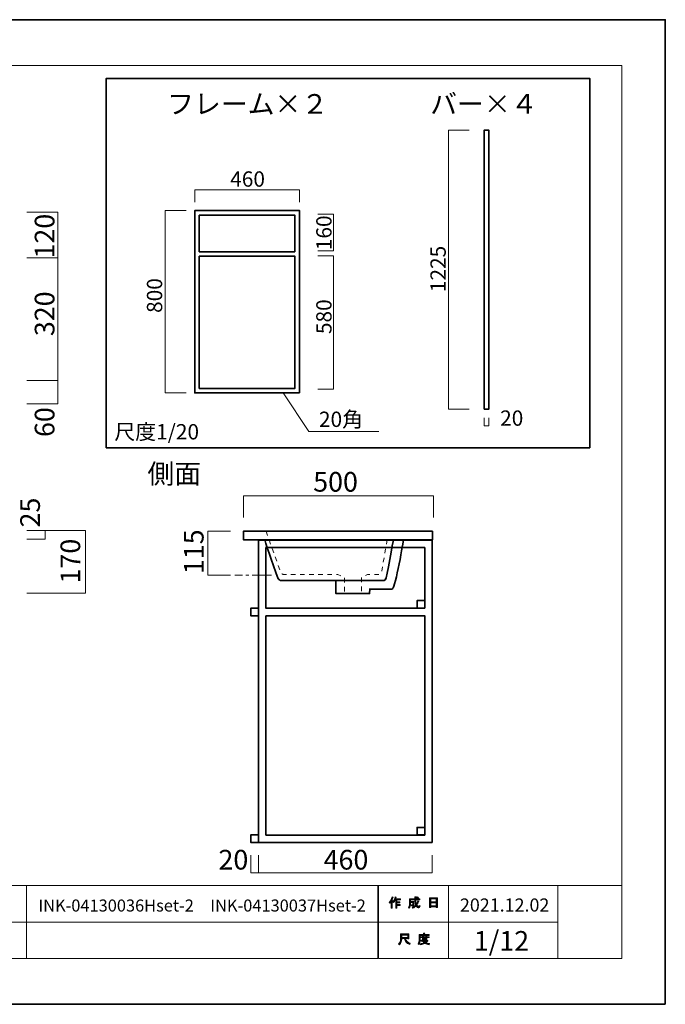
# Model space of a CAD drawing. Units: inches. Extents: x -3 to 300, y -213 to 3.
# Drawn here: x 158 to 300, y -213 to 3 of the extents above; entities that cross this region are included whole.
import ezdxf

# ---------------------------------------------------------------- set-up
doc = ezdxf.new("R2010")
doc.units = ezdxf.units.IN
doc.header["$MEASUREMENT"] = 0
for name, pattern in [('AI-Linetype-1', [2.00025, 1.000125, -1.000125]), ('AI-Linetype-2', [2.00025, 1.000125, -1.000125]), ('AI-Linetype-9', [6.35, 4.233333, -0.705556, 0.705556, -0.705556])]:
    doc.linetypes.add(name, pattern=pattern)
doc.layers.add('レイヤー 1', color=7, linetype='Continuous')

# ---------------------------------------------------------------- blocks, each defined once
blk = doc.blocks.new('block 2')
at = {"layer": 'レイヤー 1'}
h = blk.add_hatch(color=7, dxfattribs=at)
h.dxf.hatch_style = 2
edge = h.paths.add_edge_path()
edge.add_spline(control_points=[(239.4, -190.66), (239.72, -190.29), (239.94, -189.88), (240.04, -189.45), (240.04, -189.45), (240.28, -189.53), (240.28, -189.53), (240.33, -189.56), (240.32, -189.57), (240.27, -189.58), (240.22, -189.75), (240.15, -189.93), (240.05, -190.13), (240.05, -190.13), (240.12, -190.15), (240.12, -190.15), (240.15, -190.18), (240.13, -190.2), (240.08, -190.21), (240.08, -190.21), (240.08, -191.91), (240.08, -191.91), (240.08, -191.91), (239.86, -191.91), (239.86, -191.91), (239.86, -191.91), (239.86, -190.47), (239.86, -190.47), (239.78, -190.61), (239.69, -190.73), (239.58, -190.85), (239.58, -190.85), (239.4, -190.66), (239.4, -190.66)], knot_values=[0, 0, 0, 0, 1, 1, 1, 2, 2, 2, 3, 3, 3, 4, 4, 4, 5, 5, 5, 6, 6, 6, 7, 7, 7, 8, 8, 8, 9, 9, 9, 10, 10, 10, 11, 11, 11, 11], degree=3, periodic=1)
edge = h.paths.add_edge_path()
edge.add_spline(control_points=[(241.87, -189.89), (241.87, -189.89), (241.87, -190.1), (241.87, -190.1), (241.87, -190.1), (241.08, -190.1), (241.08, -190.1), (241.08, -190.1), (241.08, -190.51), (241.08, -190.51), (241.08, -190.51), (241.77, -190.51), (241.77, -190.51), (241.77, -190.51), (241.77, -190.72), (241.77, -190.72), (241.77, -190.72), (241.08, -190.72), (241.08, -190.72), (241.08, -190.72), (241.08, -191.08), (241.08, -191.08), (241.08, -191.08), (241.81, -191.08), (241.81, -191.08), (241.81, -191.08), (241.81, -191.29), (241.81, -191.29), (241.81, -191.29), (241.08, -191.29), (241.08, -191.29), (241.08, -191.29), (241.08, -191.91), (241.08, -191.91), (241.08, -191.91), (240.85, -191.91), (240.85, -191.91), (240.85, -191.91), (240.85, -190.1), (240.85, -190.1), (240.85, -190.1), (240.74, -190.1), (240.74, -190.1), (240.63, -190.35), (240.5, -190.54), (240.37, -190.67), (240.37, -190.67), (240.16, -190.52), (240.16, -190.52), (240.45, -190.21), (240.64, -189.85), (240.71, -189.43), (240.71, -189.43), (240.94, -189.49), (240.94, -189.49), (240.99, -189.52), (240.98, -189.53), (240.93, -189.55), (240.92, -189.62), (240.88, -189.74), (240.82, -189.89), (240.82, -189.89), (241.87, -189.89), (241.87, -189.89)], knot_values=[0, 0, 0, 0, 1, 1, 1, 2, 2, 2, 3, 3, 3, 4, 4, 4, 5, 5, 5, 6, 6, 6, 7, 7, 7, 8, 8, 8, 9, 9, 9, 10, 10, 10, 11, 11, 11, 12, 12, 12, 13, 13, 13, 14, 14, 14, 15, 15, 15, 16, 16, 16, 17, 17, 17, 18, 18, 18, 19, 19, 19, 20, 20, 20, 21, 21, 21, 21], degree=3, periodic=1)
h = blk.add_hatch(color=7, dxfattribs=at)
h.dxf.hatch_style = 2
edge = h.paths.add_edge_path()
edge.add_spline(control_points=[(245.69, -190.28), (245.69, -190.28), (245.9, -190.4), (245.9, -190.4), (245.96, -190.43), (245.95, -190.45), (245.88, -190.46), (245.77, -190.74), (245.64, -190.99), (245.48, -191.22), (245.65, -191.45), (245.77, -191.57), (245.85, -191.57), (245.91, -191.57), (245.96, -191.48), (245.98, -191.3), (245.98, -191.3), (246.19, -191.41), (246.19, -191.41), (246.13, -191.71), (246.05, -191.85), (245.95, -191.85), (245.74, -191.85), (245.54, -191.69), (245.33, -191.38), (245.12, -191.61), (244.89, -191.79), (244.61, -191.92), (244.61, -191.92), (244.48, -191.71), (244.48, -191.71), (244.83, -191.54), (245.07, -191.36), (245.21, -191.17), (245.11, -190.92), (245.05, -190.59), (245.05, -190.18), (245.05, -190.18), (245.05, -190.08), (245.05, -190.08), (245.05, -190.08), (244.12, -190.08), (244.12, -190.08), (244.12, -190.08), (244.12, -190.46), (244.12, -190.46), (244.12, -190.46), (244.82, -190.46), (244.82, -190.46), (244.82, -190.46), (244.8, -191.21), (244.8, -191.21), (244.79, -191.35), (244.74, -191.42), (244.64, -191.42), (244.64, -191.42), (244.35, -191.42), (244.35, -191.42), (244.35, -191.42), (244.32, -191.21), (244.32, -191.21), (244.32, -191.21), (244.5, -191.21), (244.5, -191.21), (244.56, -191.21), (244.59, -191.18), (244.59, -191.12), (244.59, -191.12), (244.61, -190.67), (244.61, -190.67), (244.61, -190.67), (244.12, -190.67), (244.12, -190.67), (244.12, -190.67), (244.12, -190.99), (244.12, -190.99), (244.12, -191.36), (244.03, -191.66), (243.84, -191.9), (243.84, -191.9), (243.65, -191.74), (243.65, -191.74), (243.82, -191.54), (243.9, -191.31), (243.9, -191.03), (243.9, -191.03), (243.9, -189.87), (243.9, -189.87), (243.9, -189.87), (245.05, -189.87), (245.05, -189.87), (245.05, -189.87), (245.05, -189.39), (245.05, -189.39), (245.05, -189.39), (245.26, -189.39), (245.26, -189.39), (245.32, -189.4), (245.33, -189.42), (245.28, -189.46), (245.28, -189.46), (245.28, -189.87), (245.28, -189.87), (245.28, -189.87), (246.11, -189.87), (246.11, -189.87), (246.11, -189.87), (246.11, -190.08), (246.11, -190.08), (246.11, -190.08), (245.28, -190.08), (245.28, -190.08), (245.28, -190.08), (245.28, -190.18), (245.28, -190.18), (245.28, -190.52), (245.3, -190.79), (245.36, -190.98), (245.49, -190.79), (245.6, -190.56), (245.69, -190.28)], knot_values=[0, 0, 0, 0, 0.352778, 0.352778, 0.352778, 0.705556, 0.705556, 0.705556, 1.058333, 1.058333, 1.058333, 1.411111, 1.411111, 1.411111, 1.763889, 1.763889, 1.763889, 2.116667, 2.116667, 2.116667, 2.469444, 2.469444, 2.469444, 2.822222, 2.822222, 2.822222, 3.175, 3.175, 3.175, 3.527778, 3.527778, 3.527778, 3.880556, 3.880556, 3.880556, 4.233333, 4.233333, 4.233333, 4.586111, 4.586111, 4.586111, 4.938889, 4.938889, 4.938889, 5.291667, 5.291667, 5.291667, 5.644444, 5.644444, 5.644444, 5.997222, 5.997222, 5.997222, 6.35, 6.35, 6.35, 6.702778, 6.702778, 6.702778, 7.055556, 7.055556, 7.055556, 7.408333, 7.408333, 7.408333, 7.761111, 7.761111, 7.761111, 8.113889, 8.113889, 8.113889, 8.466667, 8.466667, 8.466667, 8.819444, 8.819444, 8.819444, 9.172222, 9.172222, 9.172222, 9.525, 9.525, 9.525, 9.877778, 9.877778, 9.877778, 10.230556, 10.230556, 10.230556, 10.583333, 10.583333, 10.583333, 10.936111, 10.936111, 10.936111, 11.288889, 11.288889, 11.288889, 11.641667, 11.641667, 11.641667, 11.994444, 11.994444, 11.994444, 12.347222, 12.347222, 12.347222, 12.7, 12.7, 12.7, 13.052778, 13.052778, 13.052778, 13.405556, 13.405556, 13.405556, 13.758333, 13.758333, 13.758333, 14.111111, 14.111111, 14.111111, 14.111111], degree=3, periodic=0)
edge.add_line((245.69, -190.28), (245.69, -190.28))
edge = h.paths.add_edge_path()
edge.add_spline(control_points=[(245.85, -189.65), (245.85, -189.65), (245.68, -189.81), (245.68, -189.81), (245.61, -189.73), (245.51, -189.65), (245.39, -189.58), (245.39, -189.58), (245.54, -189.43), (245.54, -189.43), (245.66, -189.49), (245.76, -189.56), (245.85, -189.65)], knot_values=[0, 0, 0, 0, 0.352778, 0.352778, 0.352778, 0.705556, 0.705556, 0.705556, 1.058333, 1.058333, 1.058333, 1.411111, 1.411111, 1.411111, 1.411111], degree=3, periodic=0)
edge.add_line((245.85, -189.65), (245.85, -189.65))
h = blk.add_hatch(color=7, dxfattribs=at)
h.dxf.hatch_style = 2
h.paths.add_polyline_path([(248.53, -191.79), (248.27, -191.79), (248.27, -189.66), (250, -189.66), (250, -191.74), (249.75, -191.74), (249.75, -191.59), (248.53, -191.59)])
h.paths.add_polyline_path([(249.75, -189.87), (248.53, -189.87), (248.53, -190.5), (249.75, -190.5)])
h.paths.add_polyline_path([(249.75, -190.71), (248.53, -190.71), (248.53, -191.38), (249.75, -191.38)])
h = blk.add_hatch(color=7, dxfattribs=at)
h.dxf.hatch_style = 2
edge = h.paths.add_edge_path()
edge.add_spline(control_points=[(242.77, -198.55), (242.77, -198.55), (242.18, -198.55), (242.18, -198.55), (242.18, -198.55), (242.18, -198.72), (242.18, -198.72), (242.18, -199.17), (242.02, -199.57), (241.7, -199.93), (241.7, -199.93), (241.49, -199.73), (241.49, -199.73), (241.78, -199.46), (241.92, -199.08), (241.92, -198.57), (241.92, -198.57), (241.92, -197.56), (241.92, -197.56), (241.92, -197.56), (243.74, -197.56), (243.74, -197.56), (243.74, -197.56), (243.74, -198.66), (243.74, -198.66), (243.74, -198.66), (243.49, -198.66), (243.49, -198.66), (243.49, -198.66), (243.49, -198.55), (243.49, -198.55), (243.49, -198.55), (243, -198.55), (243, -198.55), (243, -198.55), (243.03, -198.67), (243.03, -198.67), (243.1, -199.07), (243.43, -199.38), (244.03, -199.58), (244.03, -199.58), (243.94, -199.86), (243.94, -199.86), (243.24, -199.62), (242.86, -199.21), (242.78, -198.64), (242.78, -198.64), (242.77, -198.55), (242.77, -198.55)], knot_values=[0, 0, 0, 0, 1, 1, 1, 2, 2, 2, 3, 3, 3, 4, 4, 4, 5, 5, 5, 6, 6, 6, 7, 7, 7, 8, 8, 8, 9, 9, 9, 10, 10, 10, 11, 11, 11, 12, 12, 12, 13, 13, 13, 14, 14, 14, 15, 15, 15, 16, 16, 16, 16], degree=3, periodic=1)
h.paths.add_polyline_path([(243.49, -197.8), (242.18, -197.8), (242.18, -198.31), (243.49, -198.31)])
h = blk.add_hatch(color=7, dxfattribs=at)
h.dxf.hatch_style = 2
edge = h.paths.add_edge_path()
edge.add_spline(control_points=[(247.18, -197.68), (247.18, -197.68), (248.17, -197.68), (248.17, -197.68), (248.17, -197.68), (248.17, -197.89), (248.17, -197.89), (248.17, -197.89), (246.22, -197.89), (246.22, -197.89), (246.22, -197.89), (246.22, -198.86), (246.22, -198.86), (246.22, -199.27), (246.13, -199.61), (245.95, -199.89), (245.95, -199.89), (245.75, -199.73), (245.75, -199.73), (245.92, -199.5), (246, -199.19), (246, -198.81), (246, -198.81), (246, -197.68), (246, -197.68), (246, -197.68), (246.93, -197.68), (246.93, -197.68), (246.93, -197.68), (246.93, -197.39), (246.93, -197.39), (246.93, -197.39), (247.17, -197.39), (247.17, -197.39), (247.23, -197.4), (247.23, -197.42), (247.18, -197.46), (247.18, -197.46), (247.18, -197.68), (247.18, -197.68)], knot_values=[0, 0, 0, 0, 1, 1, 1, 2, 2, 2, 3, 3, 3, 4, 4, 4, 5, 5, 5, 6, 6, 6, 7, 7, 7, 8, 8, 8, 9, 9, 9, 10, 10, 10, 11, 11, 11, 12, 12, 12, 13, 13, 13, 13], degree=3, periodic=1)
edge = h.paths.add_edge_path()
edge.add_spline(control_points=[(248.19, -199.93), (247.83, -199.88), (247.52, -199.79), (247.25, -199.65), (246.99, -199.8), (246.68, -199.9), (246.32, -199.94), (246.32, -199.94), (246.23, -199.71), (246.23, -199.71), (246.56, -199.68), (246.84, -199.61), (247.06, -199.5), (246.94, -199.38), (246.84, -199.25), (246.74, -199.12), (246.74, -199.12), (246.43, -199.12), (246.43, -199.12), (246.43, -199.12), (246.43, -198.94), (246.43, -198.94), (246.43, -198.94), (247.72, -198.94), (247.72, -198.94), (247.72, -198.94), (247.76, -198.91), (247.76, -198.91), (247.76, -198.91), (247.92, -199.04), (247.92, -199.04), (247.95, -199.09), (247.94, -199.11), (247.88, -199.1), (247.75, -199.25), (247.6, -199.38), (247.43, -199.51), (247.68, -199.6), (247.95, -199.65), (248.24, -199.67), (248.24, -199.67), (248.19, -199.93), (248.19, -199.93)], knot_values=[0, 0, 0, 0, 1, 1, 1, 2, 2, 2, 3, 3, 3, 4, 4, 4, 5, 5, 5, 6, 6, 6, 7, 7, 7, 8, 8, 8, 9, 9, 9, 10, 10, 10, 11, 11, 11, 12, 12, 12, 13, 13, 13, 14, 14, 14, 14], degree=3, periodic=1)
edge = h.paths.add_edge_path()
edge.add_spline(control_points=[(247.65, -198.79), (247.65, -198.79), (247.43, -198.79), (247.43, -198.79), (247.43, -198.79), (247.43, -198.72), (247.43, -198.72), (247.43, -198.72), (246.95, -198.72), (246.95, -198.72), (246.95, -198.72), (246.95, -198.8), (246.95, -198.8), (246.95, -198.8), (246.73, -198.8), (246.73, -198.8), (246.73, -198.8), (246.73, -198.36), (246.73, -198.36), (246.73, -198.36), (246.29, -198.36), (246.29, -198.36), (246.29, -198.36), (246.29, -198.18), (246.29, -198.18), (246.29, -198.18), (246.73, -198.18), (246.73, -198.18), (246.73, -198.18), (246.73, -197.97), (246.73, -197.97), (246.73, -197.97), (246.94, -197.97), (246.94, -197.97), (247, -197.98), (247, -198), (246.95, -198.04), (246.95, -198.04), (246.95, -198.18), (246.95, -198.18), (246.95, -198.18), (247.43, -198.18), (247.43, -198.18), (247.43, -198.18), (247.43, -197.95), (247.43, -197.95), (247.43, -197.95), (247.63, -197.95), (247.63, -197.95), (247.69, -197.96), (247.7, -197.98), (247.65, -198.02), (247.65, -198.02), (247.65, -198.18), (247.65, -198.18), (247.65, -198.18), (248.17, -198.18), (248.17, -198.18), (248.17, -198.18), (248.17, -198.36), (248.17, -198.36), (248.17, -198.36), (247.65, -198.36), (247.65, -198.36), (247.65, -198.36), (247.65, -198.79), (247.65, -198.79)], knot_values=[0, 0, 0, 0, 1, 1, 1, 2, 2, 2, 3, 3, 3, 4, 4, 4, 5, 5, 5, 6, 6, 6, 7, 7, 7, 8, 8, 8, 9, 9, 9, 10, 10, 10, 11, 11, 11, 12, 12, 12, 13, 13, 13, 14, 14, 14, 15, 15, 15, 16, 16, 16, 17, 17, 17, 18, 18, 18, 19, 19, 19, 20, 20, 20, 21, 21, 21, 22, 22, 22, 22], degree=3, periodic=1)
h.paths.add_polyline_path([(247.43, -198.36), (246.95, -198.36), (246.95, -198.55), (247.43, -198.55)])
edge = h.paths.add_edge_path()
edge.add_spline(control_points=[(247.56, -199.12), (247.56, -199.12), (246.98, -199.12), (246.98, -199.12), (247.06, -199.21), (247.15, -199.3), (247.25, -199.39), (247.34, -199.33), (247.44, -199.24), (247.56, -199.12)], knot_values=[0, 0, 0, 0, 0.352778, 0.352778, 0.352778, 0.705556, 0.705556, 0.705556, 1.058333, 1.058333, 1.058333, 1.058333], degree=3, periodic=0)
edge.add_line((247.56, -199.12), (247.56, -199.12))
at = {"layer": 'レイヤー 1', "color": 7, "lineweight": 18}
for points in [[(290.43, -7.05), (6.57, -7.05), (6.57, -186.95), (290.43, -186.95), (290.43, -7.05)], [(159.82, -194.95), (144.5, -194.95), (144.5, -186.95), (159.82, -186.95), (159.82, -194.95)], [(236.96, -194.95), (159.82, -194.95), (159.82, -186.95), (236.96, -186.95), (236.96, -194.95)], [(252.44, -194.95), (237.11, -194.95), (237.11, -186.95), (252.44, -186.95), (252.44, -194.95)], [(276.44, -194.95), (252.44, -194.95), (252.44, -186.95), (276.44, -186.95), (276.44, -194.95)], [(290.43, -186.95), (276.44, -186.95), (276.44, -202.95), (290.43, -202.95), (290.43, -186.95)], [(159.82, -202.95), (144.5, -202.95), (144.5, -194.95), (159.82, -194.95), (159.82, -202.95)], [(236.96, -202.95), (159.82, -202.95), (159.82, -194.95), (236.96, -194.95), (236.96, -202.95)], [(252.44, -202.95), (237.11, -202.95), (237.11, -194.95), (252.44, -194.95), (252.44, -202.95)], [(276.44, -202.95), (252.44, -202.95), (252.44, -194.95), (276.44, -194.95), (276.44, -202.95)]]:
    blk.add_lwpolyline(points, dxfattribs=at)
at = {"layer": 'レイヤー 1', "lineweight": 0}
for points in [[(248.53, -191.79), (248.27, -191.79), (248.27, -189.66), (250, -189.66), (250, -191.74), (249.75, -191.74), (249.75, -191.59), (248.53, -191.59), (248.53, -191.79)], [(249.75, -189.87), (248.53, -189.87), (248.53, -190.5), (249.75, -190.5), (249.75, -189.87)], [(249.75, -190.71), (248.53, -190.71), (248.53, -191.38), (249.75, -191.38), (249.75, -190.71)], [(243.49, -197.8), (242.18, -197.8), (242.18, -198.31), (243.49, -198.31), (243.49, -197.8)], [(247.43, -198.36), (246.95, -198.36), (246.95, -198.55), (247.43, -198.55), (247.43, -198.36)]]:
    blk.add_lwpolyline(points, dxfattribs=at)
for points, knots in [([(239.4, -190.66), (239.72, -190.29), (239.94, -189.88), (240.04, -189.45), (240.04, -189.45), (240.28, -189.53), (240.28, -189.53), (240.33, -189.56), (240.32, -189.57), (240.27, -189.58), (240.22, -189.75), (240.15, -189.93), (240.05, -190.13), (240.05, -190.13), (240.12, -190.15), (240.12, -190.15), (240.15, -190.18), (240.13, -190.2), (240.08, -190.21), (240.08, -190.21), (240.08, -191.91), (240.08, -191.91), (240.08, -191.91), (239.86, -191.91), (239.86, -191.91), (239.86, -191.91), (239.86, -190.47), (239.86, -190.47), (239.78, -190.61), (239.69, -190.73), (239.58, -190.85), (239.58, -190.85), (239.4, -190.66), (239.4, -190.66)], [0, 0, 0, 0, 1, 1, 1, 2, 2, 2, 3, 3, 3, 4, 4, 4, 5, 5, 5, 6, 6, 6, 7, 7, 7, 8, 8, 8, 9, 9, 9, 10, 10, 10, 11, 11, 11, 11]), ([(241.87, -189.89), (241.87, -189.89), (241.87, -190.1), (241.87, -190.1), (241.87, -190.1), (241.08, -190.1), (241.08, -190.1), (241.08, -190.1), (241.08, -190.51), (241.08, -190.51), (241.08, -190.51), (241.77, -190.51), (241.77, -190.51), (241.77, -190.51), (241.77, -190.72), (241.77, -190.72), (241.77, -190.72), (241.08, -190.72), (241.08, -190.72), (241.08, -190.72), (241.08, -191.08), (241.08, -191.08), (241.08, -191.08), (241.81, -191.08), (241.81, -191.08), (241.81, -191.08), (241.81, -191.29), (241.81, -191.29), (241.81, -191.29), (241.08, -191.29), (241.08, -191.29), (241.08, -191.29), (241.08, -191.91), (241.08, -191.91), (241.08, -191.91), (240.85, -191.91), (240.85, -191.91), (240.85, -191.91), (240.85, -190.1), (240.85, -190.1), (240.85, -190.1), (240.74, -190.1), (240.74, -190.1), (240.63, -190.35), (240.5, -190.54), (240.37, -190.67), (240.37, -190.67), (240.16, -190.52), (240.16, -190.52), (240.45, -190.21), (240.64, -189.85), (240.71, -189.43), (240.71, -189.43), (240.94, -189.49), (240.94, -189.49), (240.99, -189.52), (240.98, -189.53), (240.93, -189.55), (240.92, -189.62), (240.88, -189.74), (240.82, -189.89), (240.82, -189.89), (241.87, -189.89), (241.87, -189.89)], [0, 0, 0, 0, 1, 1, 1, 2, 2, 2, 3, 3, 3, 4, 4, 4, 5, 5, 5, 6, 6, 6, 7, 7, 7, 8, 8, 8, 9, 9, 9, 10, 10, 10, 11, 11, 11, 12, 12, 12, 13, 13, 13, 14, 14, 14, 15, 15, 15, 16, 16, 16, 17, 17, 17, 18, 18, 18, 19, 19, 19, 20, 20, 20, 21, 21, 21, 21]), ([(245.69, -190.28), (245.69, -190.28), (245.9, -190.4), (245.9, -190.4), (245.96, -190.43), (245.95, -190.45), (245.88, -190.46), (245.77, -190.74), (245.64, -190.99), (245.48, -191.22), (245.65, -191.45), (245.77, -191.57), (245.85, -191.57), (245.91, -191.57), (245.96, -191.48), (245.98, -191.3), (245.98, -191.3), (246.19, -191.41), (246.19, -191.41), (246.13, -191.71), (246.05, -191.85), (245.95, -191.85), (245.74, -191.85), (245.54, -191.69), (245.33, -191.38), (245.12, -191.61), (244.89, -191.79), (244.61, -191.92), (244.61, -191.92), (244.48, -191.71), (244.48, -191.71), (244.83, -191.54), (245.07, -191.36), (245.21, -191.17), (245.11, -190.92), (245.05, -190.59), (245.05, -190.18), (245.05, -190.18), (245.05, -190.08), (245.05, -190.08), (245.05, -190.08), (244.12, -190.08), (244.12, -190.08), (244.12, -190.08), (244.12, -190.46), (244.12, -190.46), (244.12, -190.46), (244.82, -190.46), (244.82, -190.46), (244.82, -190.46), (244.8, -191.21), (244.8, -191.21), (244.79, -191.35), (244.74, -191.42), (244.64, -191.42), (244.64, -191.42), (244.35, -191.42), (244.35, -191.42), (244.35, -191.42), (244.32, -191.21), (244.32, -191.21), (244.32, -191.21), (244.5, -191.21), (244.5, -191.21), (244.56, -191.21), (244.59, -191.18), (244.59, -191.12), (244.59, -191.12), (244.61, -190.67), (244.61, -190.67), (244.61, -190.67), (244.12, -190.67), (244.12, -190.67), (244.12, -190.67), (244.12, -190.99), (244.12, -190.99), (244.12, -191.36), (244.03, -191.66), (243.84, -191.9), (243.84, -191.9), (243.65, -191.74), (243.65, -191.74), (243.82, -191.54), (243.9, -191.31), (243.9, -191.03), (243.9, -191.03), (243.9, -189.87), (243.9, -189.87), (243.9, -189.87), (245.05, -189.87), (245.05, -189.87), (245.05, -189.87), (245.05, -189.39), (245.05, -189.39), (245.05, -189.39), (245.26, -189.39), (245.26, -189.39), (245.32, -189.4), (245.33, -189.42), (245.28, -189.46), (245.28, -189.46), (245.28, -189.87), (245.28, -189.87), (245.28, -189.87), (246.11, -189.87), (246.11, -189.87), (246.11, -189.87), (246.11, -190.08), (246.11, -190.08), (246.11, -190.08), (245.28, -190.08), (245.28, -190.08), (245.28, -190.08), (245.28, -190.18), (245.28, -190.18), (245.28, -190.52), (245.3, -190.79), (245.36, -190.98), (245.49, -190.79), (245.6, -190.56), (245.69, -190.28)], [0, 0, 0, 0, 1, 1, 1, 2, 2, 2, 3, 3, 3, 4, 4, 4, 5, 5, 5, 6, 6, 6, 7, 7, 7, 8, 8, 8, 9, 9, 9, 10, 10, 10, 11, 11, 11, 12, 12, 12, 13, 13, 13, 14, 14, 14, 15, 15, 15, 16, 16, 16, 17, 17, 17, 18, 18, 18, 19, 19, 19, 20, 20, 20, 21, 21, 21, 22, 22, 22, 23, 23, 23, 24, 24, 24, 25, 25, 25, 26, 26, 26, 27, 27, 27, 28, 28, 28, 29, 29, 29, 30, 30, 30, 31, 31, 31, 32, 32, 32, 33, 33, 33, 34, 34, 34, 35, 35, 35, 36, 36, 36, 37, 37, 37, 38, 38, 38, 39, 39, 39, 40, 40, 40, 40]), ([(245.85, -189.65), (245.85, -189.65), (245.68, -189.81), (245.68, -189.81), (245.61, -189.73), (245.51, -189.65), (245.39, -189.58), (245.39, -189.58), (245.54, -189.43), (245.54, -189.43), (245.66, -189.49), (245.76, -189.56), (245.85, -189.65)], [0, 0, 0, 0, 1, 1, 1, 2, 2, 2, 3, 3, 3, 4, 4, 4, 4]), ([(242.77, -198.55), (242.77, -198.55), (242.18, -198.55), (242.18, -198.55), (242.18, -198.55), (242.18, -198.72), (242.18, -198.72), (242.18, -199.17), (242.02, -199.57), (241.7, -199.93), (241.7, -199.93), (241.49, -199.73), (241.49, -199.73), (241.78, -199.46), (241.92, -199.08), (241.92, -198.57), (241.92, -198.57), (241.92, -197.56), (241.92, -197.56), (241.92, -197.56), (243.74, -197.56), (243.74, -197.56), (243.74, -197.56), (243.74, -198.66), (243.74, -198.66), (243.74, -198.66), (243.49, -198.66), (243.49, -198.66), (243.49, -198.66), (243.49, -198.55), (243.49, -198.55), (243.49, -198.55), (243, -198.55), (243, -198.55), (243, -198.55), (243.03, -198.67), (243.03, -198.67), (243.1, -199.07), (243.43, -199.38), (244.03, -199.58), (244.03, -199.58), (243.94, -199.86), (243.94, -199.86), (243.24, -199.62), (242.86, -199.21), (242.78, -198.64), (242.78, -198.64), (242.77, -198.55), (242.77, -198.55)], [0, 0, 0, 0, 1, 1, 1, 2, 2, 2, 3, 3, 3, 4, 4, 4, 5, 5, 5, 6, 6, 6, 7, 7, 7, 8, 8, 8, 9, 9, 9, 10, 10, 10, 11, 11, 11, 12, 12, 12, 13, 13, 13, 14, 14, 14, 15, 15, 15, 16, 16, 16, 16]), ([(247.18, -197.68), (247.18, -197.68), (248.17, -197.68), (248.17, -197.68), (248.17, -197.68), (248.17, -197.89), (248.17, -197.89), (248.17, -197.89), (246.22, -197.89), (246.22, -197.89), (246.22, -197.89), (246.22, -198.86), (246.22, -198.86), (246.22, -199.27), (246.13, -199.61), (245.95, -199.89), (245.95, -199.89), (245.75, -199.73), (245.75, -199.73), (245.92, -199.5), (246, -199.19), (246, -198.81), (246, -198.81), (246, -197.68), (246, -197.68), (246, -197.68), (246.93, -197.68), (246.93, -197.68), (246.93, -197.68), (246.93, -197.39), (246.93, -197.39), (246.93, -197.39), (247.17, -197.39), (247.17, -197.39), (247.23, -197.4), (247.23, -197.42), (247.18, -197.46), (247.18, -197.46), (247.18, -197.68), (247.18, -197.68)], [0, 0, 0, 0, 1, 1, 1, 2, 2, 2, 3, 3, 3, 4, 4, 4, 5, 5, 5, 6, 6, 6, 7, 7, 7, 8, 8, 8, 9, 9, 9, 10, 10, 10, 11, 11, 11, 12, 12, 12, 13, 13, 13, 13]), ([(247.65, -198.79), (247.65, -198.79), (247.43, -198.79), (247.43, -198.79), (247.43, -198.79), (247.43, -198.72), (247.43, -198.72), (247.43, -198.72), (246.95, -198.72), (246.95, -198.72), (246.95, -198.72), (246.95, -198.8), (246.95, -198.8), (246.95, -198.8), (246.73, -198.8), (246.73, -198.8), (246.73, -198.8), (246.73, -198.36), (246.73, -198.36), (246.73, -198.36), (246.29, -198.36), (246.29, -198.36), (246.29, -198.36), (246.29, -198.18), (246.29, -198.18), (246.29, -198.18), (246.73, -198.18), (246.73, -198.18), (246.73, -198.18), (246.73, -197.97), (246.73, -197.97), (246.73, -197.97), (246.94, -197.97), (246.94, -197.97), (247, -197.98), (247, -198), (246.95, -198.04), (246.95, -198.04), (246.95, -198.18), (246.95, -198.18), (246.95, -198.18), (247.43, -198.18), (247.43, -198.18), (247.43, -198.18), (247.43, -197.95), (247.43, -197.95), (247.43, -197.95), (247.63, -197.95), (247.63, -197.95), (247.69, -197.96), (247.7, -197.98), (247.65, -198.02), (247.65, -198.02), (247.65, -198.18), (247.65, -198.18), (247.65, -198.18), (248.17, -198.18), (248.17, -198.18), (248.17, -198.18), (248.17, -198.36), (248.17, -198.36), (248.17, -198.36), (247.65, -198.36), (247.65, -198.36), (247.65, -198.36), (247.65, -198.79), (247.65, -198.79)], [0, 0, 0, 0, 1, 1, 1, 2, 2, 2, 3, 3, 3, 4, 4, 4, 5, 5, 5, 6, 6, 6, 7, 7, 7, 8, 8, 8, 9, 9, 9, 10, 10, 10, 11, 11, 11, 12, 12, 12, 13, 13, 13, 14, 14, 14, 15, 15, 15, 16, 16, 16, 17, 17, 17, 18, 18, 18, 19, 19, 19, 20, 20, 20, 21, 21, 21, 22, 22, 22, 22]), ([(248.19, -199.93), (247.83, -199.88), (247.52, -199.79), (247.25, -199.65), (246.99, -199.8), (246.68, -199.9), (246.32, -199.94), (246.32, -199.94), (246.23, -199.71), (246.23, -199.71), (246.56, -199.68), (246.84, -199.61), (247.06, -199.5), (246.94, -199.38), (246.84, -199.25), (246.74, -199.12), (246.74, -199.12), (246.43, -199.12), (246.43, -199.12), (246.43, -199.12), (246.43, -198.94), (246.43, -198.94), (246.43, -198.94), (247.72, -198.94), (247.72, -198.94), (247.72, -198.94), (247.76, -198.91), (247.76, -198.91), (247.76, -198.91), (247.92, -199.04), (247.92, -199.04), (247.95, -199.09), (247.94, -199.11), (247.88, -199.1), (247.75, -199.25), (247.6, -199.38), (247.43, -199.51), (247.68, -199.6), (247.95, -199.65), (248.24, -199.67), (248.24, -199.67), (248.19, -199.93), (248.19, -199.93)], [0, 0, 0, 0, 1, 1, 1, 2, 2, 2, 3, 3, 3, 4, 4, 4, 5, 5, 5, 6, 6, 6, 7, 7, 7, 8, 8, 8, 9, 9, 9, 10, 10, 10, 11, 11, 11, 12, 12, 12, 13, 13, 13, 14, 14, 14, 14]), ([(247.56, -199.12), (247.56, -199.12), (246.98, -199.12), (246.98, -199.12), (247.06, -199.21), (247.15, -199.3), (247.25, -199.39), (247.34, -199.33), (247.44, -199.24), (247.56, -199.12)], [0, 0, 0, 0, 1, 1, 1, 2, 2, 2, 3, 3, 3, 3])]:
    blk.add_open_spline(points, degree=3, knots=knots, dxfattribs=at)
blk = doc.blocks.new('block 5')
at = {"layer": 'レイヤー 1', "color": 18, "lineweight": 35}
for points in [[(248.92, -111.09), (207.44, -111.09), (207.44, -109.21), (248.92, -109.21), (248.92, -111.09)], [(248.88, -177.54), (210.72, -177.54), (210.72, -111.16), (248.88, -111.16), (248.88, -177.54)], [(247.22, -126.1), (247.22, -112.82), (212.38, -112.82), (212.38, -126.1), (247.22, -126.1)], [(235.18, -121.92), (235.13, -122.9), (227.74, -122.9), (227.74, -120.02)], [(212.38, -127.76), (212.38, -175.88), (247.22, -175.88), (247.22, -127.76), (212.38, -127.76)]]:
    blk.add_lwpolyline(points, dxfattribs=at)
at = {"layer": 'レイヤー 1', "color": 18, "linetype": 'AI-Linetype-1', "lineweight": 18}
blk.add_open_spline([(212.42, -109.21), (212.42, -109.21), (215.55, -118.08), (215.55, -118.08), (215.61, -118.26), (215.74, -118.43), (215.91, -118.56), (216.08, -118.68), (216.28, -118.74), (216.48, -118.74), (216.48, -118.74), (228.16, -118.74), (228.16, -118.74), (228.16, -118.74), (229.63, -119.33), (229.63, -119.33), (229.63, -119.33), (229.63, -122.87), (229.63, -122.87)], degree=3, knots=[0, 0, 0, 0, 1, 1, 1, 2, 2, 2, 3, 3, 3, 4, 4, 4, 5, 5, 5, 6, 6, 6, 6], dxfattribs=at)
at = {"layer": 'レイヤー 1', "color": 18, "lineweight": 35}
for points in [[(212.11, -111.09), (212.11, -111.09), (213.64, -116.09), (215.08, -119.67)], [(240.34, -111.09), (240.34, -111.09), (238.9, -119.67), (238.63, -119.84)]]:
    blk.add_open_spline(points, degree=3, dxfattribs=at)
at = {"layer": 'レイヤー 1', "color": 18, "linetype": 'AI-Linetype-2', "lineweight": 18}
blk.add_open_spline([(238.97, -111.09), (238.97, -111.09), (237.8, -117.98), (237.8, -117.98), (237.76, -118.19), (237.66, -118.38), (237.49, -118.52), (237.32, -118.67), (237.11, -118.74), (236.91, -118.74), (236.91, -118.74), (234.68, -118.74), (234.68, -118.74), (234.68, -118.74), (233.32, -119.33), (233.32, -119.33), (233.32, -119.33), (233.32, -122.87), (233.32, -122.87)], degree=3, knots=[0, 0, 0, 0, 1, 1, 1, 2, 2, 2, 3, 3, 3, 4, 4, 4, 5, 5, 5, 6, 6, 6, 6], dxfattribs=at)
at = {"layer": 'レイヤー 1', "color": 18, "lineweight": 35}
for points, knots in [([(242.57, -111.09), (242.57, -111.09), (240.79, -121.63), (240.17, -121.77), (240.17, -121.85), (240.14, -121.92), (240.1, -121.92), (240.1, -121.92), (235.2, -121.92), (235.2, -121.92), (235.16, -121.92), (235.13, -121.85), (235.13, -121.77)], [0, 0, 0, 0, 1, 1, 1, 2, 2, 2, 3, 3, 3, 4, 4, 4, 4]), ([(238.63, -119.67), (238.63, -119.86), (238.49, -120.02), (238.31, -120.02), (238.31, -120.02), (215.67, -120.02), (215.67, -120.02), (215.5, -120.02), (215.13, -119.86), (215.13, -119.67)], [0, 0, 0, 0, 1, 1, 1, 2, 2, 2, 3, 3, 3, 3])]:
    blk.add_open_spline(points, degree=3, knots=knots, dxfattribs=at)
blk = doc.blocks.new('block 4')
at = {"layer": 'レイヤー 1', "color": 18, "lineweight": 35}
for points in [[(247.21, -126.1), (245.55, -126.1), (245.55, -124.44), (247.21, -124.44), (247.21, -126.1)], [(210.72, -127.76), (209.06, -127.76), (209.06, -126.1), (210.72, -126.1), (210.72, -127.76)], [(247.21, -175.84), (245.55, -175.84), (245.55, -174.18), (247.21, -174.18), (247.21, -175.84)], [(210.72, -177.5), (209.06, -177.5), (209.06, -175.84), (210.72, -175.84), (210.72, -177.5)]]:
    blk.add_lwpolyline(points, dxfattribs=at)
at = {"layer": 'レイヤー 1'}
blk.add_blockref('block 5', (0, 0), dxfattribs=at)

msp = doc.modelspace()

# ---------------------------------------------------------------- linework, layer by layer
at = {"layer": 'レイヤー 1', "color": 29, "lineweight": 35}
for points in [[(300, -213), (-3, -213), (-3, 3), (300, 3), (300, -213)], [(283.44, -90.9), (177.33, -90.9), (177.33, -9.88), (283.44, -9.88), (283.44, -90.9)]]:
    msp.add_lwpolyline(points, dxfattribs=at)
at = {"layer": 'レイヤー 1', "color": 18, "lineweight": 18}
for points in [[(256.94, -21.21), (252.47, -21.21), (252.47, -82.46), (256.94, -82.46)], [(219.75, -37.04), (219.75, -34.34), (196.75, -34.34), (196.75, -37.04)], [(194.85, -38.89), (190.26, -38.89), (190.26, -78.89), (194.85, -78.89)], [(223.78, -39.63), (227.19, -39.63), (227.19, -47.74), (223.78, -47.74)], [(223.78, -48.8), (227.19, -48.8), (227.19, -78.02), (223.78, -78.02)], [(216.14, -78.89), (221.82, -87.31), (237.15, -87.31)], [(261.28, -84.31), (261.28, -86.08), (260.28, -86.08), (260.28, -84.31)]]:
    msp.add_lwpolyline(points, dxfattribs=at)
at = {"layer": 'レイヤー 1', "color": 18, "lineweight": 35}
for points in [[(260.28, -82.46), (260.28, -21.21), (261.28, -21.21), (261.28, -82.46), (260.28, -82.46)], [(219.75, -78.89), (196.75, -78.89), (196.75, -38.89), (219.75, -38.89), (219.75, -78.89)], [(218.75, -47.89), (218.75, -39.89), (197.75, -39.89), (197.75, -47.89), (218.75, -47.89)], [(197.75, -48.89), (197.75, -77.89), (218.75, -77.89), (218.75, -48.89), (197.75, -48.89)]]:
    msp.add_lwpolyline(points, dxfattribs=at)
at = {"layer": 'レイヤー 1', "color": 29, "lineweight": 18}
for points in [[(159.93, -39.19), (166.75, -39.19), (166.75, -81.24), (159.93, -81.24)], [(159.93, -49.25), (166.75, -49.25)], [(159.93, -76.12), (166.75, -76.12)], [(207.44, -106.19), (207.44, -101.42), (249.14, -101.42), (249.14, -106.19)], [(159.93, -109.06), (172.77, -109.06), (172.77, -122.78), (159.93, -122.78)], [(163.95, -109.06), (163.95, -110.95), (159.93, -110.95)], [(204.61, -109.21), (199.67, -109.21), (199.67, -118.89), (204.61, -118.89)], [(248.88, -180.27), (248.88, -184.15), (209.06, -184.15), (209.06, -180.27)], [(210.72, -180.27), (210.72, -184.15)]]:
    msp.add_lwpolyline(points, dxfattribs=at)
at = {"layer": 'レイヤー 1', "color": 29, "linetype": 'AI-Linetype-9', "lineweight": 18}
msp.add_lwpolyline([(213.6, -118.89), (205.58, -118.89)], dxfattribs=at)

# ---------------------------------------------------------------- block references
at = {"layer": 'レイヤー 1'}
for name in ['block 2', 'block 4']:
    msp.add_blockref(name, (0, 0), dxfattribs=at)

# ---------------------------------------------------------------- texts
at = {"layer": 'レイヤー 1', "color": 29, "attachment_point": 7}
for s, insert, char_height in [('\\fMS PGothic|b0|i0|c0|p34;\\W1;バー×４', (248.42, -17.64), 4.318), ('\\fMS PGothic|b0|i0|c0|p34;\\W1;フレーム×２', (190.7, -17.64), 4.318), ('\\fMS PGothic|b0|i0|c0|p34;\\W1;460', (204.54, -33.63), 3.3584), ('\\fMS PGothic|b0|i0|c0|p34;\\W1;20角', (224.01, -86.34), 3.3584), ('\\fMS PGothic|b0|i0|c0|p34;\\W1;20', (263.76, -86.08), 3.3584), ('\\fMS PGothic|b0|i0|c0|p34;\\W1;尺度1/20', (179.12, -89.08), 3.3584), ('\\fMS PGothic|b0|i0|c0|p34;\\W1;側面', (186.39, -98.78), 4.318), ('\\fMS PGothic|b0|i0|c0|p34;\\W1;500', (222.75, -100.54), 4.318), ('\\fMS PGothic|b0|i0|c0|p34;\\W1;20', (201.97, -183.44), 4.318), ('\\fMS PGothic|b0|i0|c0|p34;\\W1;460', (225.04, -183.44), 4.318), ('\\fMS PGothic|b0|i0|c0|p34;\\W1;INK-04130036Hset-2\u3000INK-04130037Hset-2', (162.45, -192.65), 2.6388), ('\\fMS PGothic|b0|i0|c0|p34;\\W1;2021.12.02', (254.94, -192.66), 2.8787), ('\\fMS PGothic|b0|i0|c0|p34;\\W1;1/12', (258, -201.25), 4.318)]:
    msp.add_mtext(s, dxfattribs=dict(at, insert=insert, char_height=char_height))
at = {"layer": 'レイヤー 1', "color": 29, "attachment_point": 7, "rotation": 90}
for s, insert, char_height in [('\\fMS PGothic|b0|i0|c0|p34;\\W1;120', (165.98, -49.39), 4.318), ('\\fMS PGothic|b0|i0|c0|p34;\\W1;160', (226.78, -47.57), 3.3584), ('\\fMS PGothic|b0|i0|c0|p34;\\W1;1225', (251.83, -56.77), 3.3584), ('\\fMS PGothic|b0|i0|c0|p34;\\W1;800', (189.62, -61.33), 3.3584), ('\\fMS PGothic|b0|i0|c0|p34;\\W1;320', (165.98, -66.42), 4.318), ('\\fMS PGothic|b0|i0|c0|p34;\\W1;580', (226.78, -65.97), 3.3584), ('\\fMS PGothic|b0|i0|c0|p34;\\W1;60', (165.98, -88.55), 4.318), ('\\fMS PGothic|b0|i0|c0|p34;\\W1;25', (162.8, -108.39), 4.318), ('\\fMS PGothic|b0|i0|c0|p34;\\W1;115', (198.7, -118.63), 4.318), ('\\fMS PGothic|b0|i0|c0|p34;\\W1;170', (171.63, -120.68), 4.318)]:
    msp.add_mtext(s, dxfattribs=dict(at, insert=insert, char_height=char_height))

doc.saveas('drawing.dxf')
